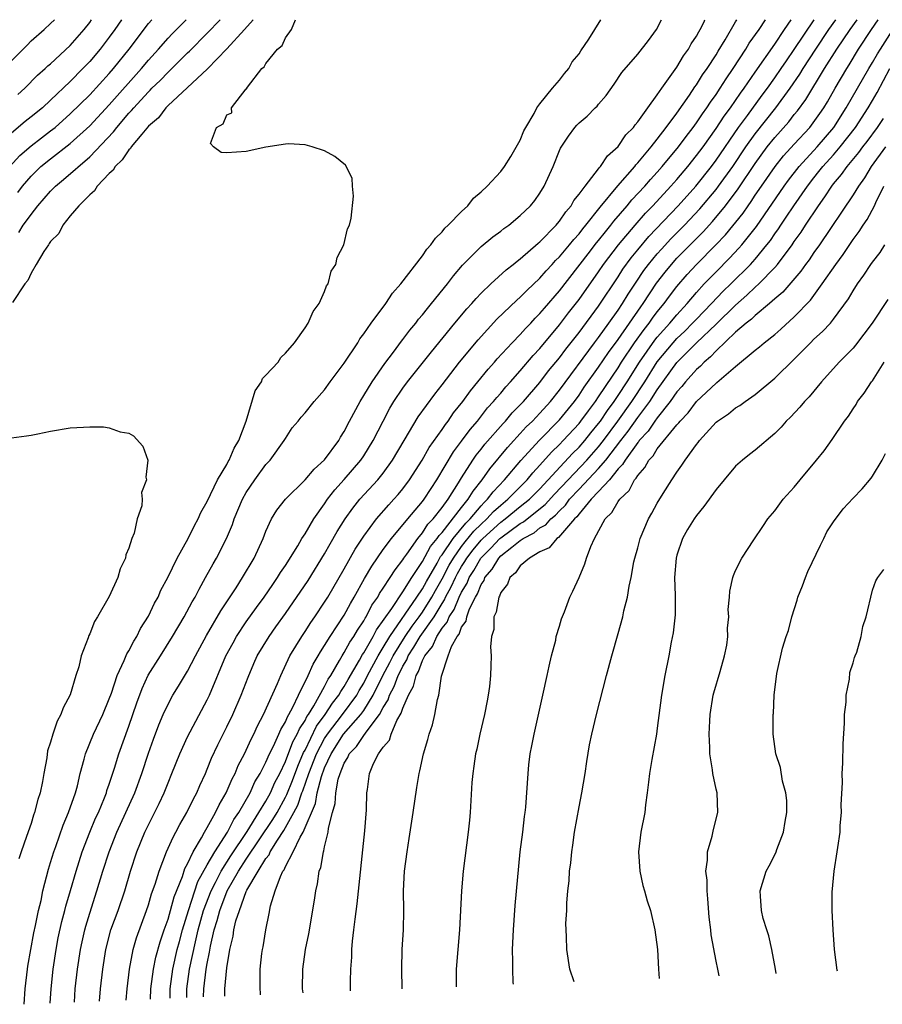
# Model space of a CAD drawing. Units: inches. Extents: x 2628000 to 2631000, y 1433875 to 1434000.
# Drawn here: x 2630376 to 2630464, y 1433899 to 1434000 of the extents above; entities that cross this region are included whole.
import ezdxf

# ---------------------------------------------------------------- set-up
doc = ezdxf.new("R2010")
doc.units = ezdxf.units.IN
doc.header["$MEASUREMENT"] = 0
doc.layers.add('LD26281431_2ft', color=220, linetype='Continuous')

msp = doc.modelspace()

# ---------------------------------------------------------------- linework, layer by layer
at = {"layer": 'LD26281431_2ft'}
for points, elevation in [([(2630374.84, 1433985), (2630375.87, 1433986.13), (2630377, 1433987.12), (2630378.06, 1433987.94), (2630379, 1433988.63), (2630379.47, 1433989), (2630381, 1433990.37), (2630383, 1433992.34), (2630385, 1433994.49), (2630385.44, 1433995), (2630387.04, 1433997), (2630389, 1433999.61), (2630389.35, 1434000)], 10848), ([(2630386.26, 1434000), (2630385.57, 1433999), (2630385, 1433998.21), (2630384.07, 1433997), (2630383, 1433995.74), (2630382.3, 1433995), (2630381, 1433993.7), (2630379, 1433991.77), (2630378.16, 1433991), (2630377, 1433990.06), (2630376.41, 1433989.59), (2630375, 1433988.41)], 10846), ([(2630375, 1433995.81), (2630376.19, 1433997), (2630376.61, 1433997.39), (2630377, 1433997.83), (2630378.34, 1433999), (2630379, 1433999.6), (2630379.4, 1434000)], 10842), ([(2630399.69, 1434000), (2630398.83, 1433999), (2630397, 1433997.03), (2630395.03, 1433994.97), (2630392.97, 1433993.03), (2630391, 1433991.23), (2630390.77, 1433991), (2630390.01, 1433989.99), (2630389, 1433989.11), (2630388.32, 1433988.32), (2630387.24, 1433987), (2630387.16, 1433986.84), (2630387, 1433986.72), (2630386.31, 1433985.69), (2630385.59, 1433985), (2630385.38, 1433984.62), (2630385, 1433984.3), (2630383.77, 1433983), (2630383.49, 1433982.51), (2630383, 1433982.12), (2630381.88, 1433981), (2630381, 1433979.95), (2630380.24, 1433979), (2630379.83, 1433978.17), (2630379, 1433977.34), (2630378.87, 1433977.13), (2630378.77, 1433977), (2630378.31, 1433976.31), (2630377.54, 1433975), (2630377, 1433974.12), (2630376.66, 1433973.34), (2630376.38, 1433973), (2630375.11, 1433971.11)], 10854), ([(2630375.64, 1433982.36), (2630376.13, 1433983), (2630377, 1433984.01), (2630378.01, 1433985), (2630379, 1433985.8), (2630381, 1433987.34), (2630383, 1433989.17), (2630385, 1433991.31), (2630388.3, 1433995), (2630389, 1433995.86), (2630390.04, 1433997), (2630391, 1433998.11), (2630391.43, 1433998.57), (2630392.86, 1434000)], 10850), ([(2630375.64, 1433992.36), (2630376.36, 1433993), (2630377.66, 1433994.34), (2630378.45, 1433995), (2630378.73, 1433995.27), (2630379, 1433995.49), (2630381, 1433997.36), (2630382.44, 1433999), (2630383, 1433999.72), (2630383.19, 1434000)], 10844), ([(2630375.74, 1433978.26), (2630376.2, 1433979), (2630376.55, 1433979.45), (2630377, 1433980.1), (2630377.71, 1433981), (2630379, 1433982.49), (2630379.5, 1433983), (2630380.32, 1433983.68), (2630383, 1433985.99), (2630385.44, 1433988.56), (2630385.76, 1433989), (2630387, 1433990.44), (2630387.28, 1433990.72), (2630387.49, 1433991), (2630388.23, 1433991.77), (2630389, 1433992.64), (2630389.19, 1433992.81), (2630389.36, 1433993), (2630390.2, 1433993.8), (2630391, 1433994.64), (2630391.2, 1433994.8), (2630393, 1433996.61), (2630393.21, 1433996.79), (2630395, 1433998.61), (2630396.32, 1434000)], 10852), ([(2630376.31, 1433899.41), (2630376.4, 1433901), (2630376.64, 1433903), (2630376.69, 1433903.31), (2630377.29, 1433906.71), (2630377.46, 1433907.46), (2630377.76, 1433909), (2630378.02, 1433910.02), (2630378.21, 1433911), (2630378.79, 1433913.21), (2630379, 1433913.88), (2630379.33, 1433915), (2630379.52, 1433915.52), (2630380.28, 1433917.72), (2630380.84, 1433919), (2630381.54, 1433921), (2630381.74, 1433921.74), (2630382.03, 1433923), (2630382.44, 1433924.44), (2630382.57, 1433925), (2630383.4, 1433927), (2630384.33, 1433929), (2630385, 1433930.62), (2630385.21, 1433931.21), (2630385.8, 1433933), (2630386.53, 1433934.53), (2630386.79, 1433935.21), (2630387, 1433935.52), (2630387.49, 1433936.5), (2630387.82, 1433937), (2630388.2, 1433937.8), (2630389, 1433939.06), (2630389.62, 1433940.38), (2630389.98, 1433941), (2630390.27, 1433941.73), (2630390.97, 1433943), (2630391.94, 1433945), (2630393.06, 1433947), (2630393.69, 1433948.31), (2630394.09, 1433949), (2630394.36, 1433949.64), (2630395, 1433950.77), (2630396.07, 1433953), (2630397, 1433954.57), (2630397.14, 1433954.86), (2630397.25, 1433955), (2630397.77, 1433956.23), (2630398.23, 1433957), (2630398.97, 1433958.97), (2630399.92, 1433962.08), (2630400.54, 1433963), (2630400.66, 1433963.34), (2630401, 1433963.67), (2630402.24, 1433965), (2630402.52, 1433965.48), (2630403, 1433965.93), (2630403.92, 1433967), (2630405, 1433968.52), (2630405.32, 1433969), (2630405.82, 1433970.18), (2630406.43, 1433971), (2630407, 1433972.23), (2630407.2, 1433972.8), (2630407.36, 1433973), (2630407.68, 1433974.32), (2630408.15, 1433975), (2630408.28, 1433975.72), (2630408.97, 1433977), (2630409.35, 1433978.65), (2630409.53, 1433979), (2630409.71, 1433979.71), (2630409.96, 1433981.96), (2630409.86, 1433983), (2630409.81, 1433983.81), (2630409.14, 1433985.14), (2630408.04, 1433986.04), (2630407, 1433986.6), (2630405.74, 1433987), (2630405, 1433987.21), (2630403.32, 1433987.32), (2630403, 1433987.29), (2630400.98, 1433986.98), (2630399, 1433986.53), (2630397, 1433986.4), (2630396.44, 1433986.44), (2630395.63, 1433987), (2630395.34, 1433987.34), (2630395.95, 1433989), (2630396.64, 1433989.36), (2630397, 1433990.29), (2630397.52, 1433990.48), (2630397.5, 1433991), (2630399, 1433992.93), (2630399.05, 1433992.95), (2630399.05, 1433993), (2630399.11, 1433993.11), (2630400.58, 1433995), (2630400.82, 1433995.18), (2630401, 1433995.53), (2630402.18, 1433997), (2630402.65, 1433997.35), (2630403, 1433998.13), (2630403.6, 1433999), (2630404.03, 1434000)], 10856), ([(2630378.96, 1433899.52), (2630379.06, 1433901), (2630379.27, 1433903), (2630379.56, 1433905), (2630379.79, 1433906.21), (2630380.14, 1433907.86), (2630380.47, 1433909), (2630380.57, 1433909.43), (2630381.05, 1433911.05), (2630381.6, 1433913), (2630382.21, 1433915), (2630383, 1433917), (2630383.59, 1433918.41), (2630383.88, 1433919), (2630384.51, 1433920.51), (2630384.7, 1433921), (2630384.76, 1433921.24), (2630385, 1433921.9), (2630385.53, 1433923.53), (2630385.98, 1433925), (2630387, 1433927.84), (2630387.8, 1433930.2), (2630388.34, 1433931.66), (2630388.98, 1433933.02), (2630390.23, 1433935), (2630391.46, 1433937), (2630392.64, 1433939), (2630393.48, 1433940.52), (2630393.76, 1433941), (2630394.18, 1433941.82), (2630394.84, 1433943), (2630395.6, 1433944.4), (2630395.95, 1433945), (2630396.97, 1433947), (2630397.58, 1433948.42), (2630397.76, 1433949), (2630398.6, 1433951), (2630399, 1433951.7), (2630399.87, 1433953), (2630401, 1433954.55), (2630401.43, 1433955), (2630402.88, 1433957), (2630403, 1433957.23), (2630403.7, 1433958.3), (2630404.29, 1433959), (2630404.6, 1433959.4), (2630405, 1433959.82), (2630405.93, 1433961), (2630407, 1433962.18), (2630407.57, 1433963), (2630409, 1433964.91), (2630410.39, 1433967), (2630410.61, 1433967.39), (2630411, 1433967.89), (2630411.76, 1433969), (2630413.25, 1433971), (2630413.95, 1433972.05), (2630414.79, 1433973), (2630417, 1433975.86), (2630417.45, 1433976.55), (2630417.87, 1433977), (2630418.32, 1433977.68), (2630419, 1433978.31), (2630419.3, 1433978.7), (2630419.64, 1433979), (2630421, 1433980.42), (2630421.62, 1433981), (2630422.23, 1433981.77), (2630423, 1433982.43), (2630423.61, 1433983), (2630425, 1433984.49), (2630425.39, 1433985), (2630426.02, 1433986.02), (2630427, 1433987.68), (2630427.37, 1433988.63), (2630427.56, 1433989), (2630428.4, 1433990.4), (2630428.69, 1433991), (2630429, 1433991.42), (2630430.28, 1433993), (2630431, 1433993.82), (2630431.51, 1433994.49), (2630431.96, 1433995), (2630432.29, 1433995.71), (2630433, 1433996.51), (2630433.18, 1433996.82), (2630434.01, 1433998.01), (2630434.6, 1433999), (2630435.23, 1434000)], 10858), ([(2630381.43, 1433899.62), (2630381.52, 1433901), (2630381.75, 1433903), (2630382.05, 1433905), (2630382.21, 1433905.79), (2630382.49, 1433907), (2630382.6, 1433907.4), (2630383, 1433908.71), (2630383.74, 1433911), (2630384.34, 1433913), (2630384.98, 1433915), (2630385.78, 1433917), (2630387.6, 1433921), (2630388.33, 1433923), (2630389, 1433925.08), (2630389.5, 1433926.5), (2630390.05, 1433927.95), (2630390.5, 1433929), (2630391, 1433930.08), (2630391.5, 1433931), (2630392.08, 1433931.92), (2630393, 1433933.45), (2630393.81, 1433935), (2630394.93, 1433937.07), (2630396.39, 1433939.61), (2630397.95, 1433941.95), (2630398.62, 1433943), (2630399.79, 1433945), (2630400.71, 1433947), (2630401, 1433947.76), (2630401.59, 1433949), (2630402.12, 1433949.88), (2630403, 1433951.03), (2630405, 1433952.99), (2630405.93, 1433954.07), (2630407, 1433955.02), (2630408.44, 1433957), (2630408.64, 1433957.36), (2630409, 1433957.92), (2630409.56, 1433959), (2630410.63, 1433961), (2630411, 1433961.59), (2630411.85, 1433963), (2630413.14, 1433964.86), (2630414.04, 1433966.04), (2630414.85, 1433967.14), (2630415, 1433967.32), (2630415.72, 1433968.28), (2630416.32, 1433969), (2630416.61, 1433969.39), (2630417, 1433969.84), (2630417.5, 1433970.5), (2630417.93, 1433971), (2630419.56, 1433973), (2630420.17, 1433973.83), (2630421.09, 1433974.91), (2630423, 1433976.84), (2630424.19, 1433977.81), (2630425, 1433978.41), (2630425.33, 1433978.67), (2630425.81, 1433979), (2630427, 1433979.98), (2630428.05, 1433981), (2630428.47, 1433981.53), (2630429, 1433982.29), (2630429.43, 1433983), (2630430.34, 1433985), (2630431, 1433986.62), (2630431.12, 1433986.88), (2630431.91, 1433988.09), (2630432.57, 1433989), (2630432.77, 1433989.23), (2630433, 1433989.47), (2630433.84, 1433990.16), (2630434.66, 1433991), (2630434.84, 1433991.16), (2630435, 1433991.37), (2630435.76, 1433992.24), (2630436.59, 1433993.41), (2630437.39, 1433994.61), (2630439, 1433996.47), (2630440.11, 1433997.89), (2630440.92, 1433999), (2630441.41, 1434000)], 10860), ([(2630383.99, 1433899.72), (2630384.1, 1433901), (2630384.33, 1433903), (2630384.65, 1433905), (2630385.17, 1433907), (2630385.89, 1433909), (2630386.57, 1433911), (2630387.16, 1433913), (2630387.82, 1433915), (2630388.64, 1433917), (2630389, 1433917.75), (2630390.09, 1433919.91), (2630390.6, 1433921), (2630391, 1433922.03), (2630391.4, 1433923), (2630392.19, 1433925), (2630393, 1433926.75), (2630395, 1433930.5), (2630395.24, 1433931), (2630396.92, 1433935), (2630397.65, 1433936.35), (2630398.01, 1433937), (2630399, 1433938.48), (2630400.05, 1433939.95), (2630400.82, 1433941), (2630401.7, 1433942.3), (2630402.2, 1433943), (2630402.49, 1433943.51), (2630403, 1433944.25), (2630404.25, 1433946.25), (2630404.68, 1433947), (2630405, 1433947.48), (2630405.91, 1433949), (2630407, 1433950.53), (2630407.31, 1433951), (2630408.04, 1433951.96), (2630409, 1433953.01), (2630410.71, 1433955), (2630411, 1433955.43), (2630411.97, 1433957), (2630412.98, 1433959), (2630413.68, 1433960.32), (2630414.09, 1433961), (2630415, 1433962.35), (2630415.48, 1433963), (2630417.93, 1433966.07), (2630420.32, 1433969), (2630421.54, 1433970.46), (2630422.05, 1433971), (2630422.49, 1433971.51), (2630423, 1433972.05), (2630423.99, 1433973), (2630425.55, 1433974.45), (2630426.28, 1433975), (2630426.67, 1433975.33), (2630427, 1433975.57), (2630428.83, 1433977.17), (2630429, 1433977.3), (2630430.66, 1433979), (2630430.81, 1433979.19), (2630431, 1433979.4), (2630431.64, 1433980.36), (2630432.21, 1433981), (2630432.48, 1433981.52), (2630433, 1433982.16), (2630433.61, 1433983), (2630435, 1433984.76), (2630435.1, 1433984.9), (2630435.2, 1433985), (2630435.91, 1433986.09), (2630437, 1433987.03), (2630437.78, 1433988.22), (2630438.55, 1433989), (2630438.73, 1433989.27), (2630439, 1433989.57), (2630440.02, 1433991), (2630441, 1433992.32), (2630441.47, 1433993), (2630443, 1433995.15), (2630443.68, 1433996.32), (2630444.19, 1433997), (2630444.47, 1433997.53), (2630445, 1433998.31), (2630445.23, 1433998.77), (2630445.38, 1433999), (2630445.77, 1433999.77), (2630445.87, 1434000)], 10862), ([(2630386.73, 1433899.83), (2630386.82, 1433901), (2630387.06, 1433903), (2630387.45, 1433905), (2630387.79, 1433906.21), (2630388.81, 1433909), (2630389, 1433909.56), (2630389.32, 1433910.68), (2630389.69, 1433911.69), (2630390.09, 1433913), (2630390.86, 1433915), (2630391.51, 1433916.49), (2630391.81, 1433917), (2630392.21, 1433917.79), (2630392.93, 1433919), (2630393.6, 1433920.4), (2630393.94, 1433921), (2630394.24, 1433921.76), (2630394.82, 1433923), (2630395, 1433923.43), (2630395.44, 1433924.56), (2630396.08, 1433925.92), (2630397, 1433927.74), (2630397.61, 1433929), (2630398.49, 1433931), (2630399.18, 1433932.82), (2630399.77, 1433934.23), (2630400.12, 1433935), (2630401.33, 1433937), (2630402.03, 1433937.97), (2630403, 1433939.34), (2630405.31, 1433942.69), (2630407, 1433945.44), (2630407.56, 1433946.44), (2630408.3, 1433947.7), (2630409.1, 1433949), (2630409.89, 1433950.11), (2630410.61, 1433951), (2630412.45, 1433953), (2630413, 1433953.68), (2630413.95, 1433955), (2630415.12, 1433957), (2630416.57, 1433959.43), (2630418.25, 1433961.75), (2630419, 1433962.68), (2630420.8, 1433965), (2630422.69, 1433967.31), (2630424.61, 1433969.39), (2630426.65, 1433971.35), (2630427, 1433971.65), (2630427.66, 1433972.34), (2630429, 1433973.6), (2630429.65, 1433974.35), (2630430.27, 1433975), (2630430.61, 1433975.39), (2630431, 1433975.76), (2630432.04, 1433977), (2630432.46, 1433977.54), (2630433, 1433978.11), (2630433.38, 1433978.62), (2630433.71, 1433979), (2630435.16, 1433980.84), (2630436.97, 1433983.03), (2630438.69, 1433985), (2630438.82, 1433985.18), (2630439, 1433985.36), (2630440.36, 1433987), (2630441, 1433987.8), (2630441.92, 1433989), (2630443, 1433990.45), (2630444.28, 1433992.28), (2630444.85, 1433993.15), (2630445, 1433993.34), (2630445.63, 1433994.37), (2630446.08, 1433995), (2630447, 1433996.42), (2630447.21, 1433996.79), (2630447.94, 1433997.94), (2630449, 1433999.77), (2630449.14, 1434000)], 10864), ([(2630389.21, 1433899.93), (2630389.25, 1433901), (2630389.51, 1433903), (2630389.76, 1433904.24), (2630390.2, 1433905.8), (2630390.62, 1433907), (2630390.71, 1433907.29), (2630391, 1433908.1), (2630391.61, 1433910.39), (2630392.47, 1433912.47), (2630392.73, 1433913.27), (2630393, 1433913.77), (2630393.57, 1433915), (2630394.41, 1433916.41), (2630394.72, 1433917), (2630395, 1433917.48), (2630395.85, 1433919), (2630396.21, 1433919.79), (2630396.94, 1433921), (2630397.54, 1433922.46), (2630397.86, 1433923), (2630398.18, 1433923.82), (2630398.82, 1433925), (2630399, 1433925.38), (2630399.49, 1433926.51), (2630399.76, 1433927), (2630400.14, 1433927.86), (2630400.76, 1433929), (2630402.18, 1433932.18), (2630402.51, 1433933), (2630403.45, 1433935), (2630404.67, 1433937), (2630405, 1433937.48), (2630405.58, 1433938.42), (2630406, 1433939), (2630407, 1433940.48), (2630407.32, 1433941), (2630409, 1433943.9), (2630410.11, 1433945.89), (2630411, 1433947.25), (2630412.3, 1433949), (2630413.56, 1433950.44), (2630414.08, 1433951), (2630414.51, 1433951.49), (2630415, 1433952.08), (2630415.69, 1433953), (2630416.97, 1433955), (2630417.7, 1433956.3), (2630419, 1433958.14), (2630419.34, 1433958.66), (2630419.62, 1433959), (2630420.18, 1433959.82), (2630421.13, 1433961), (2630421.91, 1433962.09), (2630422.67, 1433963), (2630423.71, 1433964.29), (2630424.35, 1433965), (2630424.65, 1433965.35), (2630426.18, 1433967), (2630427, 1433967.84), (2630427.54, 1433968.46), (2630428.07, 1433969), (2630428.51, 1433969.49), (2630429, 1433969.97), (2630429.46, 1433970.54), (2630431, 1433972.3), (2630433.92, 1433976.08), (2630434.8, 1433977.2), (2630435, 1433977.43), (2630435.69, 1433978.31), (2630436.26, 1433979), (2630436.57, 1433979.43), (2630437.93, 1433981), (2630438.41, 1433981.59), (2630439.72, 1433983), (2630440.31, 1433983.69), (2630441, 1433984.42), (2630441.51, 1433985), (2630443.17, 1433987), (2630443.94, 1433988.06), (2630444.66, 1433989), (2630445, 1433989.47), (2630445.61, 1433990.39), (2630446.05, 1433991), (2630446.42, 1433991.58), (2630447, 1433992.37), (2630447.43, 1433993), (2630448.03, 1433993.97), (2630448.74, 1433995), (2630450.04, 1433997), (2630450.4, 1433997.6), (2630451.4, 1433999), (2630452.05, 1434000)], 10866), ([(2630391.21, 1433900.02), (2630391.22, 1433901), (2630391.49, 1433903), (2630391.95, 1433905), (2630392.16, 1433905.84), (2630392.48, 1433907), (2630393.09, 1433909), (2630394.06, 1433911.94), (2630395, 1433913.65), (2630395.77, 1433915), (2630397.06, 1433917), (2630397.72, 1433918.28), (2630398.24, 1433919), (2630399.38, 1433921), (2630399.88, 1433922.12), (2630400.42, 1433923), (2630401, 1433924.14), (2630401.37, 1433925), (2630401.77, 1433925.77), (2630402.33, 1433927), (2630402.52, 1433927.48), (2630403, 1433928.27), (2630403.21, 1433928.79), (2630403.35, 1433929), (2630403.77, 1433929.77), (2630404.33, 1433931), (2630405.32, 1433933), (2630405.83, 1433934.17), (2630406.34, 1433935), (2630406.57, 1433935.43), (2630407, 1433936.05), (2630407.58, 1433937), (2630409, 1433939.15), (2630409.63, 1433940.37), (2630410.03, 1433941), (2630411.09, 1433942.91), (2630411.83, 1433944.17), (2630413, 1433945.87), (2630413.83, 1433947), (2630415.49, 1433949), (2630417, 1433950.78), (2630417.17, 1433951), (2630417.88, 1433952.12), (2630418.48, 1433953), (2630420.16, 1433955.84), (2630421, 1433956.94), (2630421.86, 1433958.14), (2630422.62, 1433959), (2630423.66, 1433960.34), (2630424.27, 1433961), (2630424.59, 1433961.41), (2630425, 1433961.86), (2630425.51, 1433962.49), (2630426, 1433963), (2630427, 1433964.13), (2630428.31, 1433965.69), (2630429, 1433966.42), (2630431, 1433968.82), (2630431.94, 1433970.06), (2630433, 1433971.42), (2630435, 1433974.25), (2630435.51, 1433975), (2630437.04, 1433977), (2630438.72, 1433979), (2630439.78, 1433980.22), (2630440.53, 1433981), (2630442.39, 1433983), (2630443, 1433983.69), (2630444.11, 1433985), (2630445, 1433986.11), (2630445.67, 1433987), (2630447, 1433988.87), (2630447.84, 1433990.16), (2630448.47, 1433991), (2630449.5, 1433992.5), (2630449.88, 1433993), (2630451, 1433994.65), (2630453, 1433997.51), (2630454.01, 1433999), (2630454.67, 1434000)], 10868), ([(2630392.91, 1433900.09), (2630392.91, 1433901), (2630393.21, 1433903), (2630393.8, 1433905.8), (2630394.09, 1433907), (2630394.64, 1433909), (2630395.41, 1433911), (2630395.85, 1433911.85), (2630396.42, 1433913), (2630397.42, 1433914.58), (2630399.07, 1433917.07), (2630400.29, 1433919), (2630401, 1433920.17), (2630401.46, 1433921), (2630401.93, 1433922.07), (2630402.41, 1433923), (2630403, 1433924.22), (2630403.77, 1433926.23), (2630404.21, 1433927), (2630404.44, 1433927.56), (2630405, 1433928.41), (2630405.19, 1433928.81), (2630405.34, 1433929), (2630405.91, 1433929.91), (2630407, 1433931.88), (2630407.38, 1433932.62), (2630407.63, 1433933), (2630408.52, 1433934.52), (2630408.78, 1433935), (2630409, 1433935.34), (2630409.59, 1433936.41), (2630410, 1433937), (2630410.36, 1433937.64), (2630411, 1433938.59), (2630411.14, 1433938.86), (2630411.24, 1433939), (2630411.83, 1433940.17), (2630412.43, 1433941), (2630412.62, 1433941.38), (2630413, 1433941.92), (2630413.71, 1433943), (2630414.2, 1433943.8), (2630415, 1433944.83), (2630415.11, 1433945), (2630415.41, 1433945.41), (2630416.52, 1433947), (2630417, 1433947.58), (2630417.55, 1433948.45), (2630418.08, 1433949), (2630419, 1433950.17), (2630419.61, 1433951), (2630420.68, 1433952.68), (2630421, 1433953.21), (2630422.15, 1433955), (2630422.49, 1433955.51), (2630423, 1433956.12), (2630423.38, 1433956.62), (2630425.24, 1433958.76), (2630425.47, 1433959), (2630426.17, 1433959.83), (2630427.31, 1433961), (2630429, 1433962.94), (2630429.89, 1433964.11), (2630431, 1433965.47), (2630431.65, 1433966.35), (2630433, 1433968.05), (2630435, 1433970.73), (2630437, 1433973.74), (2630437.49, 1433974.51), (2630438.33, 1433975.67), (2630439, 1433976.5), (2630440.14, 1433977.86), (2630443.14, 1433981), (2630444.92, 1433983), (2630446.52, 1433985), (2630447, 1433985.64), (2630449.31, 1433989), (2630450.22, 1433990.22), (2630451.72, 1433992.28), (2630452.26, 1433993), (2630453, 1433994.05), (2630453.65, 1433995), (2630454.19, 1433995.81), (2630455, 1433996.97), (2630457.03, 1434000)], 10870), ([(2630394.64, 1433900.16), (2630394.65, 1433901), (2630394.9, 1433903), (2630395, 1433903.58), (2630395.25, 1433904.75), (2630395.34, 1433905.34), (2630395.72, 1433907), (2630396.03, 1433907.97), (2630396.28, 1433909), (2630397.05, 1433911), (2630398.21, 1433913), (2630399, 1433914.22), (2630401.72, 1433918.28), (2630402.14, 1433919), (2630403, 1433920.57), (2630403.15, 1433920.85), (2630403.72, 1433922.28), (2630404.25, 1433923.75), (2630404.86, 1433925.14), (2630405, 1433925.38), (2630406.18, 1433927.82), (2630407.07, 1433929), (2630407.82, 1433930.18), (2630408.47, 1433931), (2630408.65, 1433931.35), (2630409, 1433931.88), (2630409.4, 1433932.6), (2630410.56, 1433934.56), (2630410.87, 1433935.13), (2630411, 1433935.31), (2630411.97, 1433937), (2630412.32, 1433937.68), (2630413.86, 1433939.86), (2630415, 1433941.54), (2630415.91, 1433943), (2630417, 1433944.66), (2630417.83, 1433946.17), (2630418.51, 1433947), (2630418.7, 1433947.3), (2630419, 1433947.61), (2630421, 1433950.17), (2630421.68, 1433951), (2630422.17, 1433951.83), (2630423.1, 1433953), (2630423.88, 1433954.12), (2630425.69, 1433956.31), (2630426.33, 1433957), (2630426.64, 1433957.36), (2630427, 1433957.73), (2630427.61, 1433958.39), (2630428.24, 1433959), (2630429, 1433959.8), (2630430.08, 1433961), (2630431, 1433962.14), (2630434.59, 1433967), (2630435, 1433967.53), (2630436.06, 1433969), (2630437, 1433970.33), (2630437.45, 1433971), (2630438.03, 1433971.97), (2630438.83, 1433973.17), (2630439.63, 1433974.37), (2630440.1, 1433975), (2630441, 1433976.09), (2630441.43, 1433976.57), (2630442.39, 1433977.61), (2630443.78, 1433979), (2630445.34, 1433980.66), (2630447, 1433982.65), (2630447.26, 1433983), (2630448.7, 1433985), (2630450.04, 1433987), (2630451, 1433988.34), (2630453.11, 1433991), (2630454.59, 1433993), (2630455.56, 1433994.44), (2630455.9, 1433995), (2630457.19, 1433997), (2630458.54, 1433999), (2630459.24, 1434000)], 10872), ([(2630396.82, 1433900.25), (2630396.8, 1433900.5), (2630396.81, 1433901), (2630397, 1433903.13), (2630397.31, 1433905), (2630397.64, 1433906.36), (2630397.73, 1433907), (2630397.94, 1433907.94), (2630398.29, 1433909), (2630399, 1433910.92), (2630399.06, 1433911.06), (2630400.21, 1433913), (2630401, 1433914.29), (2630401.32, 1433914.68), (2630401.45, 1433915), (2630402.19, 1433916.19), (2630402.84, 1433917.16), (2630403.87, 1433919), (2630404.26, 1433919.74), (2630404.68, 1433921), (2630404.78, 1433921.22), (2630405.4, 1433923), (2630406.18, 1433925), (2630407, 1433926.55), (2630407.29, 1433927), (2630408.84, 1433929), (2630410.29, 1433931), (2630410.54, 1433931.46), (2630411, 1433932.23), (2630411.4, 1433933), (2630412.47, 1433935), (2630413, 1433935.87), (2630413.66, 1433937), (2630416.44, 1433941), (2630417, 1433941.85), (2630417.4, 1433942.6), (2630418.49, 1433944.49), (2630418.85, 1433945.15), (2630419, 1433945.33), (2630420.13, 1433947), (2630421.42, 1433948.58), (2630421.86, 1433949), (2630423, 1433950.35), (2630423.31, 1433950.69), (2630423.65, 1433951), (2630424.22, 1433951.78), (2630425.38, 1433953), (2630427.04, 1433954.96), (2630428.95, 1433957.05), (2630431, 1433959.13), (2630432.53, 1433961), (2630433, 1433961.63), (2630433.54, 1433962.46), (2630435, 1433964.49), (2630436.01, 1433965.99), (2630437, 1433967.32), (2630439.32, 1433970.68), (2630439.56, 1433971), (2630440.93, 1433973.07), (2630441.79, 1433974.21), (2630442.44, 1433975), (2630443, 1433975.62), (2630445.68, 1433978.32), (2630446.63, 1433979.37), (2630447.98, 1433981), (2630449.27, 1433982.73), (2630451, 1433985.32), (2630452.24, 1433987), (2630453, 1433987.96), (2630454.43, 1433989.57), (2630455, 1433990.3), (2630455.32, 1433990.68), (2630456.17, 1433991.83), (2630458.1, 1433995), (2630459.35, 1433997), (2630460.71, 1433999), (2630461.42, 1434000)], 10874), ([(2630400.46, 1433900.39), (2630400.44, 1433900.57), (2630400.42, 1433901), (2630400.41, 1433902.41), (2630400.43, 1433903), (2630400.6, 1433904.6), (2630400.65, 1433905), (2630400.71, 1433905.29), (2630400.98, 1433907), (2630401.33, 1433908.67), (2630401.48, 1433909.48), (2630401.96, 1433911), (2630402.48, 1433912.48), (2630402.74, 1433913), (2630402.86, 1433913.14), (2630403, 1433913.49), (2630403.79, 1433915), (2630404.5, 1433916.5), (2630404.8, 1433917), (2630406.06, 1433919.94), (2630406.24, 1433921), (2630406.67, 1433922.67), (2630407, 1433923.56), (2630407.66, 1433925), (2630408.94, 1433927), (2630410.71, 1433929), (2630411, 1433929.41), (2630411.97, 1433931), (2630412.96, 1433933), (2630413.68, 1433934.32), (2630414.01, 1433935), (2630415.23, 1433937), (2630415.95, 1433938.05), (2630416.67, 1433939), (2630417, 1433939.46), (2630417.96, 1433941), (2630418.32, 1433941.68), (2630419, 1433942.89), (2630419.73, 1433944.27), (2630420.16, 1433945), (2630421, 1433946.18), (2630421.35, 1433946.65), (2630422.25, 1433947.75), (2630423, 1433948.47), (2630423.58, 1433949), (2630424.26, 1433949.74), (2630425, 1433950.4), (2630425.73, 1433951), (2630427.69, 1433953), (2630428.28, 1433953.72), (2630429, 1433954.49), (2630430.18, 1433955.82), (2630431, 1433956.59), (2630431.39, 1433957), (2630433, 1433958.75), (2630433.2, 1433959), (2630433.95, 1433960.05), (2630434.68, 1433961), (2630435, 1433961.46), (2630436.41, 1433963.59), (2630437, 1433964.44), (2630437.35, 1433965), (2630438.68, 1433967), (2630439.64, 1433968.36), (2630440.17, 1433969), (2630440.51, 1433969.49), (2630441, 1433970.14), (2630441.71, 1433971), (2630442.25, 1433971.75), (2630443, 1433972.75), (2630444.04, 1433973.96), (2630445, 1433975), (2630446.99, 1433977.01), (2630447.97, 1433978.03), (2630449.76, 1433980.24), (2630450.27, 1433981), (2630450.58, 1433981.42), (2630451, 1433982.07), (2630451.64, 1433983), (2630453.04, 1433985), (2630453.91, 1433986.09), (2630455, 1433987.3), (2630456.58, 1433989), (2630456.77, 1433989.23), (2630457.6, 1433990.4), (2630458, 1433991), (2630458.39, 1433991.61), (2630459.17, 1433993), (2630460.35, 1433995), (2630460.61, 1433995.39), (2630461.57, 1433997), (2630462.9, 1433999), (2630463.58, 1434000)], 10876), ([(2630404.8, 1433900.57), (2630404.75, 1433901), (2630404.77, 1433903), (2630405.06, 1433905), (2630405.39, 1433906.61), (2630405.96, 1433910.04), (2630406.1, 1433911), (2630406.27, 1433911.73), (2630406.45, 1433913), (2630406.62, 1433913.38), (2630406.88, 1433915), (2630406.92, 1433915.08), (2630407, 1433915.48), (2630407.38, 1433917), (2630407.41, 1433917.41), (2630407.81, 1433919), (2630408.08, 1433919.92), (2630408.16, 1433921), (2630408.4, 1433922.4), (2630408.59, 1433923), (2630409, 1433924.05), (2630409.37, 1433924.63), (2630409.5, 1433925), (2630410.25, 1433925.75), (2630411, 1433926.87), (2630411.34, 1433927.34), (2630412.61, 1433929), (2630413, 1433929.72), (2630413.49, 1433930.51), (2630413.64, 1433931), (2630414.12, 1433931.88), (2630414.52, 1433933), (2630414.69, 1433933.31), (2630415, 1433933.97), (2630415.4, 1433934.6), (2630415.54, 1433935), (2630416.12, 1433935.88), (2630416.77, 1433937), (2630418.18, 1433939), (2630419, 1433940.35), (2630419.26, 1433940.74), (2630419.37, 1433941), (2630419.94, 1433942.06), (2630420.37, 1433943), (2630420.59, 1433943.41), (2630421, 1433944.12), (2630421.34, 1433944.66), (2630421.54, 1433945), (2630422.17, 1433945.83), (2630423, 1433946.82), (2630423.17, 1433947), (2630425, 1433948.66), (2630425.46, 1433949), (2630427, 1433950.26), (2630427.93, 1433951), (2630429, 1433952.07), (2630432.33, 1433955.67), (2630433, 1433956.33), (2630433.59, 1433957), (2630434.21, 1433957.79), (2630435, 1433958.74), (2630435.19, 1433959), (2630435.91, 1433960.09), (2630436.6, 1433961), (2630437, 1433961.59), (2630437.91, 1433963), (2630439.17, 1433965), (2630440.74, 1433967.26), (2630441, 1433967.58), (2630442.29, 1433969), (2630443, 1433969.86), (2630444.05, 1433971), (2630445, 1433972.13), (2630445.8, 1433973), (2630447, 1433974.25), (2630448.37, 1433975.63), (2630449.34, 1433976.66), (2630449.63, 1433977), (2630451.12, 1433978.88), (2630453.96, 1433983), (2630454.4, 1433983.6), (2630455.49, 1433985), (2630457.32, 1433987), (2630459.04, 1433989), (2630460.31, 1433991), (2630462.62, 1433995), (2630463, 1433995.64), (2630463.49, 1433996.51), (2630463.79, 1433997), (2630465.73, 1434000)], 10878), ([(2630409.63, 1433900.77), (2630409.63, 1433900.79), (2630409.66, 1433901.77), (2630409.68, 1433903), (2630409.77, 1433904.23), (2630409.78, 1433905), (2630409.85, 1433905.85), (2630409.98, 1433907), (2630410.12, 1433908.12), (2630410.34, 1433909.66), (2630411.12, 1433917.12), (2630411.27, 1433919.27), (2630411.33, 1433921), (2630411.37, 1433921.37), (2630411.6, 1433923), (2630412, 1433924), (2630412.51, 1433925), (2630413, 1433925.67), (2630413.62, 1433926.38), (2630413.81, 1433927), (2630414.39, 1433928.39), (2630414.84, 1433929.16), (2630415, 1433929.68), (2630415.57, 1433931), (2630416.09, 1433931.91), (2630416.34, 1433933), (2630416.6, 1433933.4), (2630417, 1433934.52), (2630417.23, 1433935), (2630418.03, 1433935.97), (2630418.47, 1433937), (2630419, 1433937.82), (2630419.54, 1433938.46), (2630419.74, 1433939), (2630420.24, 1433939.76), (2630420.76, 1433941), (2630421, 1433941.5), (2630421.56, 1433942.44), (2630421.78, 1433943), (2630422.26, 1433943.74), (2630422.97, 1433945), (2630423.99, 1433946.01), (2630424.91, 1433947), (2630425, 1433947.08), (2630427, 1433948.53), (2630427.31, 1433948.69), (2630427.69, 1433949), (2630429.55, 1433950.46), (2630430.49, 1433951.51), (2630431.89, 1433953), (2630433.81, 1433955), (2630435, 1433956.37), (2630435.5, 1433957), (2630436.98, 1433959), (2630438.4, 1433961), (2630439.71, 1433963), (2630441, 1433965.06), (2630442.62, 1433967), (2630443, 1433967.42), (2630443.81, 1433968.19), (2630444.61, 1433969), (2630445, 1433969.42), (2630446.54, 1433971), (2630447.74, 1433972.26), (2630448.52, 1433973), (2630450.51, 1433975), (2630450.75, 1433975.25), (2630451, 1433975.54), (2630452.2, 1433977), (2630452.55, 1433977.45), (2630453, 1433978.11), (2630453.37, 1433978.63), (2630453.61, 1433979), (2630454.18, 1433979.82), (2630454.95, 1433981), (2630456.33, 1433983), (2630457, 1433983.85), (2630457.52, 1433984.48), (2630457.91, 1433985), (2630459, 1433986.19), (2630459.7, 1433987), (2630461.25, 1433989), (2630462.55, 1433991), (2630463, 1433991.76), (2630463.45, 1433992.55), (2630464.75, 1433995)], 10880), ([(2630414.92, 1433900.98), (2630414.92, 1433900.99), (2630414.89, 1433903), (2630414.94, 1433905), (2630415.07, 1433907), (2630415.09, 1433909), (2630415.06, 1433911), (2630415.16, 1433913), (2630415.42, 1433915), (2630415.65, 1433916.35), (2630416.06, 1433919), (2630416.43, 1433921.57), (2630416.67, 1433923), (2630416.74, 1433923.26), (2630417.11, 1433925), (2630417.55, 1433926.45), (2630417.69, 1433927), (2630418.03, 1433927.97), (2630418.28, 1433929), (2630418.54, 1433930.54), (2630418.68, 1433931), (2630418.93, 1433932.93), (2630419.62, 1433935), (2630419.97, 1433935.97), (2630420.55, 1433937), (2630420.76, 1433937.24), (2630421, 1433937.93), (2630421.45, 1433938.55), (2630421.53, 1433939), (2630421.82, 1433939.82), (2630422.42, 1433941), (2630422.64, 1433941.36), (2630423, 1433942.29), (2630423.29, 1433942.71), (2630423.39, 1433943), (2630424.13, 1433943.87), (2630424.8, 1433945), (2630425, 1433945.21), (2630426.12, 1433946.12), (2630427, 1433946.8), (2630427.28, 1433947), (2630428.41, 1433947.59), (2630429, 1433948.07), (2630429.6, 1433948.4), (2630430.11, 1433949), (2630430.61, 1433949.39), (2630431, 1433949.84), (2630431.61, 1433950.39), (2630432.04, 1433951), (2630433, 1433952.04), (2630435, 1433954.14), (2630435.73, 1433955), (2630437.27, 1433957), (2630438.03, 1433957.97), (2630439, 1433959.35), (2630440.24, 1433961), (2630441, 1433962.19), (2630443, 1433964.97), (2630445, 1433966.99), (2630447, 1433968.91), (2630449, 1433970.83), (2630450.16, 1433971.84), (2630451, 1433972.67), (2630451.36, 1433973), (2630453, 1433974.69), (2630453.27, 1433975), (2630454.77, 1433977), (2630455, 1433977.34), (2630455.7, 1433978.3), (2630456.14, 1433979), (2630457.46, 1433981), (2630458.11, 1433981.89), (2630458.82, 1433983), (2630459, 1433983.23), (2630459.82, 1433984.18), (2630460.39, 1433985), (2630461.58, 1433986.42), (2630462, 1433987), (2630462.44, 1433987.56), (2630463.5, 1433989), (2630464.1, 1433989.9)], 10882), ([(2630464.32, 1433987), (2630462.86, 1433985), (2630462.16, 1433983.84), (2630461.55, 1433983), (2630461, 1433982.11), (2630457.56, 1433977), (2630457, 1433976.21), (2630456.52, 1433975.48), (2630456.15, 1433975), (2630455.68, 1433974.32), (2630453.83, 1433972.17), (2630453, 1433971.48), (2630452.45, 1433971), (2630451, 1433969.79), (2630450.61, 1433969.39), (2630450.09, 1433969), (2630449, 1433968.06), (2630447, 1433966.18), (2630446.45, 1433965.55), (2630445.77, 1433965), (2630445.4, 1433964.6), (2630445, 1433964.25), (2630443.88, 1433963), (2630443.49, 1433962.51), (2630443, 1433961.97), (2630442.32, 1433961), (2630441, 1433959.34), (2630440.76, 1433959), (2630440.05, 1433957.95), (2630439.16, 1433957), (2630439.1, 1433956.9), (2630439, 1433956.8), (2630437.7, 1433955), (2630437.45, 1433954.55), (2630437, 1433954.1), (2630436.1, 1433953), (2630435, 1433951.79), (2630434.25, 1433951), (2630433, 1433949.52), (2630432.78, 1433949.22), (2630432.55, 1433949), (2630430.9, 1433947.1), (2630430.73, 1433947), (2630429.96, 1433946.04), (2630429, 1433945.62), (2630427.94, 1433945), (2630427, 1433944.2), (2630426.51, 1433943.49), (2630425.92, 1433943), (2630425.68, 1433942.32), (2630425, 1433941.49), (2630424.88, 1433941.12), (2630424.79, 1433941), (2630424.54, 1433939.46), (2630424.28, 1433939), (2630424.29, 1433937.71), (2630424.04, 1433937), (2630423.94, 1433935.94), (2630424.02, 1433935), (2630424, 1433934), (2630423.95, 1433933), (2630423.86, 1433931.86), (2630423.73, 1433931), (2630423.6, 1433930.4), (2630423.35, 1433929), (2630422.87, 1433927), (2630422.54, 1433925.46), (2630422.42, 1433925), (2630422.26, 1433923.74), (2630422.14, 1433923), (2630422.06, 1433922.06), (2630421.86, 1433919), (2630421.79, 1433918.21), (2630421.66, 1433917), (2630421.17, 1433913), (2630420.98, 1433911), (2630420.8, 1433907), (2630420.43, 1433903), (2630420.43, 1433901.21)], 10884), ([(2630426.29, 1433901.45), (2630426.28, 1433901.63), (2630426.22, 1433903), (2630426.23, 1433903.77), (2630426.2, 1433905), (2630426.29, 1433907), (2630426.49, 1433909.51), (2630427, 1433915), (2630427.24, 1433917), (2630427.41, 1433918.59), (2630427.48, 1433919), (2630427.55, 1433919.55), (2630427.79, 1433923), (2630427.88, 1433923.88), (2630428.02, 1433925), (2630428.19, 1433925.81), (2630428.4, 1433927), (2630429.3, 1433931), (2630429.73, 1433933), (2630429.96, 1433933.96), (2630430.17, 1433935), (2630430.62, 1433936.62), (2630430.67, 1433937), (2630431, 1433938.04), (2630431.22, 1433938.78), (2630431.52, 1433939.52), (2630432.06, 1433941), (2630432.37, 1433941.63), (2630433, 1433943), (2630433.59, 1433944.41), (2630433.75, 1433945), (2630434.19, 1433946.19), (2630434.59, 1433947), (2630435.68, 1433949), (2630436.36, 1433949.64), (2630437, 1433950.76), (2630437.17, 1433951), (2630438.11, 1433951.89), (2630438.68, 1433953), (2630438.84, 1433953.16), (2630439, 1433953.45), (2630439.74, 1433954.26), (2630440.13, 1433955), (2630440.56, 1433955.44), (2630441, 1433956.15), (2630443, 1433958.61), (2630443.19, 1433958.81), (2630443.32, 1433959), (2630444.15, 1433959.85), (2630445, 1433960.99), (2630447, 1433962.86), (2630447.08, 1433962.92), (2630449, 1433964.57), (2630451, 1433966.23), (2630451.43, 1433966.57), (2630451.93, 1433967), (2630453, 1433967.84), (2630453.62, 1433968.38), (2630455, 1433969.63), (2630456.65, 1433971.35), (2630457.85, 1433973), (2630459.23, 1433975), (2630459.99, 1433976.01), (2630461, 1433977.53), (2630461.63, 1433978.37), (2630462.02, 1433979), (2630462.43, 1433979.57), (2630463.19, 1433981), (2630463.33, 1433981.33), (2630464.14, 1433983)], 10886), ([(2630432.49, 1433901.7), (2630432.07, 1433903), (2630431.74, 1433905), (2630431.71, 1433906.29), (2630431.67, 1433907), (2630431.66, 1433907.66), (2630431.74, 1433909), (2630431.75, 1433909.75), (2630431.87, 1433911), (2630431.99, 1433912.01), (2630432.04, 1433913), (2630432.15, 1433913.85), (2630432.25, 1433915), (2630432.35, 1433915.65), (2630432.53, 1433917), (2630433, 1433919.59), (2630433.29, 1433921), (2630433.61, 1433923), (2630433.79, 1433924.21), (2630434.08, 1433925.92), (2630434.3, 1433927), (2630434.77, 1433929), (2630435.81, 1433933), (2630436.35, 1433935), (2630437, 1433937.29), (2630437.47, 1433939), (2630437.59, 1433939.59), (2630437.95, 1433941), (2630438.13, 1433942.13), (2630438.32, 1433943), (2630438.61, 1433944.61), (2630438.7, 1433945), (2630439, 1433946.06), (2630439.24, 1433947), (2630440.09, 1433949), (2630440.43, 1433949.57), (2630441, 1433950.61), (2630441.59, 1433951.59), (2630442.48, 1433953), (2630443, 1433953.78), (2630443.52, 1433954.48), (2630443.83, 1433955), (2630445, 1433956.59), (2630445.19, 1433956.81), (2630445.32, 1433957), (2630447, 1433958.88), (2630447.14, 1433959), (2630448.27, 1433959.73), (2630449, 1433960.34), (2630449.42, 1433960.58), (2630449.96, 1433961), (2630451, 1433961.72), (2630453, 1433963.37), (2630455, 1433965.32), (2630456.64, 1433967), (2630457, 1433967.35), (2630457.87, 1433968.13), (2630458.68, 1433969), (2630459, 1433969.39), (2630460.53, 1433971.47), (2630461, 1433972.3), (2630461.44, 1433973), (2630462.1, 1433973.9), (2630462.83, 1433975), (2630463, 1433975.24), (2630463.78, 1433976.22), (2630464.25, 1433977)], 10888), ([(2630464.57, 1433971.43), (2630462.94, 1433969), (2630461.26, 1433966.74), (2630461, 1433966.45), (2630459.57, 1433965), (2630457.77, 1433963), (2630456.52, 1433961.48), (2630456.03, 1433961), (2630455.57, 1433960.43), (2630454.6, 1433959.4), (2630454.18, 1433959), (2630453.64, 1433958.36), (2630453, 1433957.71), (2630451, 1433956.02), (2630450.42, 1433955.58), (2630449.71, 1433955), (2630449, 1433954.37), (2630447.84, 1433953), (2630447, 1433951.99), (2630445.75, 1433950.25), (2630445, 1433949.36), (2630444.75, 1433949), (2630444.09, 1433947.91), (2630443.57, 1433947), (2630443, 1433945.31), (2630442.91, 1433945), (2630442.77, 1433943), (2630442.82, 1433941.18), (2630442.81, 1433939.19), (2630442.63, 1433937.37), (2630442.42, 1433936.42), (2630442.18, 1433935), (2630441.76, 1433933), (2630441.43, 1433931), (2630441, 1433927.62), (2630440.9, 1433927), (2630440.43, 1433924.43), (2630440.21, 1433923), (2630440.09, 1433922.09), (2630439.97, 1433921), (2630439.8, 1433919.8), (2630439.71, 1433919), (2630439.33, 1433917), (2630439.08, 1433915), (2630439.21, 1433913), (2630439.53, 1433911.53), (2630439.7, 1433911), (2630439.97, 1433909.97), (2630440.3, 1433909), (2630440.76, 1433907), (2630441.01, 1433905), (2630441.13, 1433903), (2630441.18, 1433902.06)], 10890), ([(2630447.31, 1433902.31), (2630447.19, 1433903), (2630447, 1433903.8), (2630446.49, 1433906.49), (2630446.46, 1433907), (2630446.3, 1433908.3), (2630446.17, 1433910.17), (2630446.08, 1433911), (2630446.09, 1433912.09), (2630445.97, 1433913), (2630446.14, 1433914.14), (2630446.14, 1433915), (2630446.59, 1433916.59), (2630446.73, 1433917.27), (2630447.17, 1433919), (2630447.1, 1433921), (2630447, 1433921.38), (2630446.66, 1433923), (2630446.64, 1433923.36), (2630446.36, 1433925), (2630446.37, 1433925.63), (2630446.3, 1433927), (2630446.36, 1433928.36), (2630446.4, 1433929), (2630446.72, 1433931), (2630446.77, 1433931.23), (2630447.42, 1433933.42), (2630447.87, 1433935), (2630448.09, 1433936.09), (2630448.21, 1433937), (2630448.17, 1433937.83), (2630448.31, 1433939), (2630448.25, 1433939.75), (2630448.38, 1433941), (2630448.4, 1433941.6), (2630448.71, 1433943), (2630448.78, 1433943.22), (2630449, 1433943.73), (2630449.65, 1433945), (2630450.86, 1433946.86), (2630451.79, 1433948.21), (2630452.3, 1433949), (2630453, 1433949.82), (2630453.86, 1433951), (2630455, 1433952.25), (2630455.58, 1433953), (2630457.26, 1433955), (2630458.04, 1433955.96), (2630458.88, 1433957.12), (2630460.14, 1433959), (2630460.52, 1433959.48), (2630461, 1433960.24), (2630461.31, 1433960.69), (2630461.47, 1433961), (2630462.15, 1433961.85), (2630462.9, 1433963), (2630463, 1433963.12), (2630464.17, 1433965)], 10892), ([(2630375, 1433957.29), (2630376.53, 1433957.47), (2630377, 1433957.54), (2630377.69, 1433957.69), (2630379, 1433957.95), (2630381, 1433958.3), (2630382.37, 1433958.37), (2630383, 1433958.39), (2630384.4, 1433958.4), (2630385, 1433958.31), (2630386.11, 1433957.89), (2630387, 1433957.76), (2630387.48, 1433957.48), (2630388.43, 1433956.43), (2630388.92, 1433955), (2630388.74, 1433953.26), (2630388.8, 1433953), (2630388.3, 1433951.7), (2630388.35, 1433951), (2630388.32, 1433950.32), (2630387.85, 1433949), (2630387.55, 1433947.55), (2630387.31, 1433947), (2630387, 1433946.01), (2630386.68, 1433945.32), (2630386.64, 1433945), (2630386.1, 1433943.9), (2630385.86, 1433943), (2630385, 1433941.06), (2630383.79, 1433939), (2630383.47, 1433938.53), (2630383, 1433937.25), (2630382.91, 1433937.09), (2630382.84, 1433936.84), (2630382.14, 1433935), (2630381.88, 1433933.88), (2630381.59, 1433933), (2630381.01, 1433931.01), (2630380.3, 1433929.7), (2630380.06, 1433929), (2630379.67, 1433928.33), (2630379.22, 1433927), (2630379, 1433926.2), (2630378.7, 1433925.3), (2630378.6, 1433924.6), (2630378.3, 1433923), (2630378.16, 1433922.16), (2630377.92, 1433921), (2630377.68, 1433920.32), (2630377.37, 1433919), (2630377.26, 1433918.74), (2630377, 1433917.89), (2630376.54, 1433916.54), (2630375.98, 1433915), (2630375.74, 1433914.26)], 10854), ([(2630453.16, 1433902.54), (2630453.09, 1433903), (2630452.7, 1433905), (2630452.4, 1433906.4), (2630452.18, 1433907), (2630451.83, 1433908.17), (2630451.65, 1433909), (2630451.53, 1433910.47), (2630451.52, 1433911), (2630452.12, 1433913), (2630452.44, 1433913.56), (2630453, 1433914.67), (2630453.14, 1433915), (2630453.21, 1433915.21), (2630453.91, 1433917), (2630454.07, 1433918.07), (2630454.24, 1433919), (2630454.23, 1433920.23), (2630454.14, 1433921), (2630453.79, 1433922.21), (2630453.6, 1433923.6), (2630453.1, 1433925), (2630452.84, 1433927), (2630452.84, 1433929), (2630452.87, 1433929.13), (2630452.95, 1433931), (2630453.2, 1433933.2), (2630453.8, 1433935.8), (2630454.18, 1433937), (2630454.39, 1433937.61), (2630454.74, 1433939), (2630455.29, 1433940.71), (2630455.36, 1433941), (2630455.83, 1433942.17), (2630456.13, 1433943), (2630456.38, 1433943.62), (2630457.67, 1433946.33), (2630458.01, 1433947), (2630458.33, 1433947.67), (2630459, 1433948.69), (2630459.98, 1433950.02), (2630461, 1433951.11), (2630461.93, 1433952.07), (2630462.85, 1433953.15), (2630463, 1433953.36), (2630463.96, 1433955), (2630464.31, 1433955.69)], 10894), ([(2630459.4, 1433902.8), (2630459.38, 1433902.89), (2630459.1, 1433905), (2630458.96, 1433907), (2630458.88, 1433909), (2630458.88, 1433910.88), (2630459.07, 1433913), (2630459.39, 1433915), (2630459.44, 1433915.44), (2630459.68, 1433917), (2630459.69, 1433917.69), (2630459.83, 1433919), (2630459.79, 1433919.79), (2630459.93, 1433922.07), (2630459.89, 1433923), (2630459.94, 1433924.06), (2630459.98, 1433926.02), (2630460.13, 1433928.13), (2630460.13, 1433929), (2630460.29, 1433930.29), (2630460.29, 1433931), (2630460.63, 1433932.63), (2630460.68, 1433933.32), (2630461, 1433934.28), (2630461.15, 1433934.85), (2630461.23, 1433935), (2630461.38, 1433935.38), (2630461.83, 1433937), (2630462, 1433938), (2630462.34, 1433939), (2630463, 1433941.72), (2630463.32, 1433942.68), (2630463.53, 1433943), (2630464.16, 1433943.84)], 10896)]:
    msp.add_lwpolyline(points, dxfattribs=dict(at, elevation=elevation))

doc.saveas('drawing.dxf')
